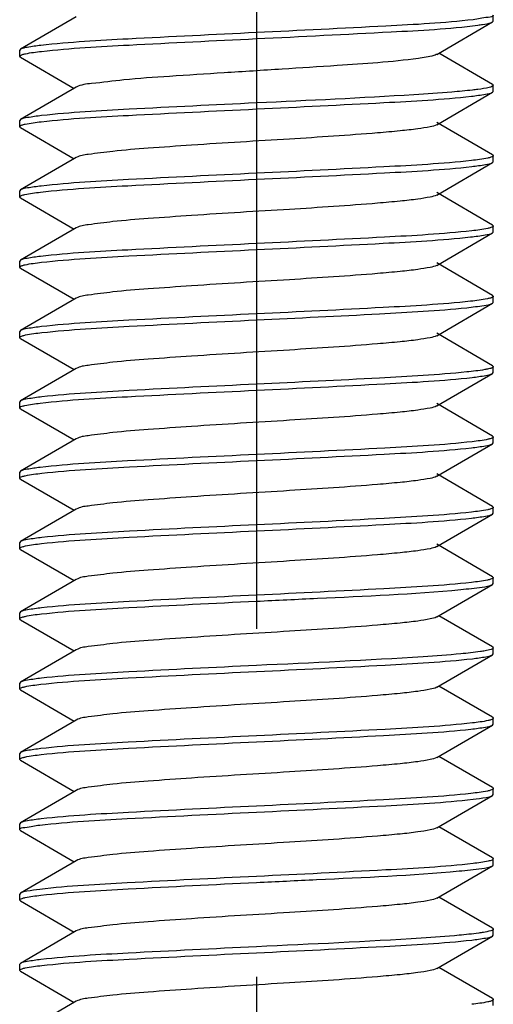
# Model space of a CAD drawing. Units: millimetres. Extents: x 0 to 420, y 0 to 297.
# Drawn here: x 148 to 150, y 144 to 149 of the extents above; entities that cross this region are included whole.
import ezdxf

# ---------------------------------------------------------------- set-up
doc = ezdxf.new("R2010")
doc.units = ezdxf.units.MM
doc.header["$LTSCALE"] = 23.1
doc.linetypes.add('CENTER', pattern=[0.6, 0.375, -0.075, 0.075, -0.075])
doc.layers.get('0').update_dxf_attribs({"linetype": 'CONTINUOUS'})
doc.layers.add('02___PRT_ALL_AXES', color=7, linetype='CONTINUOUS')

msp = doc.modelspace()

# ---------------------------------------------------------------- linework, layer by layer
at = {"color": 7, "linetype": 'Continuous'}
for p, q in [((148.16542, 148.90139), (147.88709, 148.74)), ((150.24317, 148.88046), (150.24317, 148.91046)), ((149.96093, 148.71453), (150.23925, 148.87592)), ((150.23402, 148.87352), (150.23925, 148.87592)), ((150.23925, 148.87592), (150.24317, 148.88046)), ((147.88709, 148.74), (147.88317, 148.73546)), ((147.88317, 148.70546), (147.88317, 148.73546)), ((147.8871, 148.70092), (147.88317, 148.70546)), ((147.8871, 148.70092), (148.15519, 148.54546)), ((149.96093, 148.71453), (149.95904, 148.71352)), ((150.23925, 148.565), (149.97115, 148.72046)), ((148.16541, 148.55139), (147.88709, 148.39)), ((150.24317, 148.56046), (150.23402, 148.55352)), ((150.23925, 148.565), (150.24317, 148.56046)), ((150.24317, 148.53046), (150.24317, 148.56046)), ((149.96093, 148.36453), (150.23925, 148.52592)), ((150.23925, 148.52592), (150.24317, 148.53046)), ((147.88709, 148.39), (147.88317, 148.38546)), ((147.88317, 148.35546), (147.88317, 148.38546)), ((147.8871, 148.35092), (147.88317, 148.35546)), ((147.8871, 148.35092), (148.15519, 148.19546)), ((150.23925, 148.215), (149.96093, 148.37639)), ((148.16541, 148.20139), (147.88709, 148.04)), ((150.23925, 148.215), (150.24317, 148.21046)), ((150.24317, 148.18046), (150.24317, 148.21046)), ((149.96093, 148.01453), (150.23925, 148.17592)), ((150.23925, 148.17592), (150.24317, 148.18046)), ((147.88709, 148.04), (147.88317, 148.03546)), ((147.88317, 148.00546), (147.88317, 148.03546)), ((147.8871, 148.00092), (147.88317, 148.00546)), ((150.23925, 147.865), (149.96093, 148.02639)), ((147.8871, 148.00092), (148.15519, 147.84546)), ((150.23925, 147.865), (150.24317, 147.86046)), ((150.24317, 147.83046), (150.24317, 147.86046)), ((148.16541, 147.85139), (147.88709, 147.69)), ((149.96093, 147.66453), (150.23925, 147.82592)), ((150.23925, 147.82592), (150.24317, 147.83046)), ((147.88709, 147.69), (147.88317, 147.68546)), ((147.88317, 147.65546), (147.88317, 147.68546)), ((150.23925, 147.515), (149.96093, 147.67639)), ((147.8871, 147.65092), (147.88317, 147.65546)), ((147.8871, 147.65092), (148.15519, 147.49546)), ((150.23925, 147.515), (150.24317, 147.51046)), ((148.16541, 147.50139), (147.88709, 147.34)), ((149.96093, 147.31453), (150.23925, 147.47592)), ((150.23925, 147.47592), (150.24317, 147.48046)), ((150.24317, 147.48046), (150.24317, 147.51046)), ((147.88709, 147.34), (147.88317, 147.33546)), ((147.88317, 147.30546), (147.88317, 147.33546)), ((150.23925, 147.165), (149.96093, 147.32639)), ((147.88709, 147.30092), (147.88317, 147.30546)), ((147.88709, 147.30092), (148.15519, 147.14546)), ((148.16541, 147.15139), (147.88709, 146.99)), ((149.96093, 146.96453), (150.23925, 147.12592)), ((150.23925, 147.165), (150.23987, 147.16463)), ((150.23925, 147.12592), (150.24317, 147.13046)), ((150.23987, 147.16463), (150.24317, 147.16046)), ((150.24317, 147.13046), (150.24317, 147.16046)), ((147.88709, 146.99), (147.88317, 146.98546)), ((147.88317, 146.95546), (147.88317, 146.98546)), ((150.23925, 146.815), (149.96093, 146.97639)), ((147.88709, 146.95092), (147.88317, 146.95546)), ((147.88709, 146.95092), (148.15519, 146.79546)), ((148.16541, 146.80139), (147.88709, 146.64)), ((150.23925, 146.815), (150.24317, 146.81046)), ((150.23925, 146.77592), (150.24317, 146.78046)), ((150.24317, 146.78046), (150.24317, 146.81046)), ((149.96093, 146.61453), (150.23925, 146.77592)), ((147.88709, 146.64), (147.88317, 146.63546)), ((147.88317, 146.60546), (147.88317, 146.63546)), ((147.88709, 146.60092), (147.88317, 146.60546)), ((147.88709, 146.60092), (148.15519, 146.44546)), ((150.23925, 146.465), (149.96093, 146.62639)), ((148.16541, 146.45139), (147.88709, 146.29)), ((150.23925, 146.465), (150.24317, 146.46046)), ((150.24317, 146.43046), (150.24317, 146.46046)), ((149.96093, 146.26453), (150.23925, 146.42592)), ((150.23925, 146.42592), (150.24317, 146.43046)), ((147.88709, 146.29), (147.88317, 146.28546)), ((147.88317, 146.25546), (147.88317, 146.28546)), ((147.88709, 146.25092), (147.88317, 146.25546)), ((147.88709, 146.25092), (148.15519, 146.09546)), ((150.23925, 146.115), (149.96093, 146.27639)), ((148.16541, 146.10139), (147.88709, 145.94)), ((150.23925, 146.115), (150.24317, 146.11046)), ((150.24317, 146.08046), (150.24317, 146.11046)), ((149.96093, 145.91453), (150.23925, 146.07592)), ((150.23925, 146.07592), (150.24317, 146.08046)), ((147.88709, 145.94), (147.88317, 145.93546)), ((147.88317, 145.90546), (147.88317, 145.93546)), ((147.88709, 145.90092), (147.88317, 145.90546)), ((147.88709, 145.90092), (148.1552, 145.74546)), ((150.23925, 145.765), (149.97115, 145.92046)), ((148.16542, 145.75139), (147.88709, 145.59)), ((150.23925, 145.765), (150.24317, 145.76046)), ((150.24317, 145.73046), (150.24317, 145.76046)), ((149.96093, 145.56453), (150.23925, 145.72592)), ((150.23925, 145.72592), (150.24317, 145.73046)), ((147.88709, 145.59), (147.88317, 145.58546)), ((147.88317, 145.55546), (147.88317, 145.58546)), ((147.88709, 145.55092), (147.88317, 145.55546)), ((150.23925, 145.415), (149.97115, 145.57046)), ((147.88709, 145.55092), (148.1552, 145.39546)), ((150.23925, 145.415), (150.24317, 145.41046)), ((150.24317, 145.38046), (150.24317, 145.41046)), ((148.16542, 145.40139), (147.88709, 145.24)), ((149.96093, 145.21453), (150.23925, 145.37592)), ((150.23925, 145.37592), (150.24317, 145.38046)), ((147.88709, 145.24), (147.88317, 145.23546)), ((147.88317, 145.20546), (147.88317, 145.23546)), ((150.23925, 145.065), (149.97115, 145.22046)), ((147.88709, 145.20092), (147.88317, 145.20546)), ((147.88709, 145.20092), (148.1552, 145.04546)), ((150.23925, 145.065), (150.24317, 145.06046)), ((148.16542, 145.05139), (147.88709, 144.89)), ((149.96093, 144.86453), (150.23925, 145.02592)), ((150.23925, 145.02592), (150.24317, 145.03046)), ((150.24317, 145.03046), (150.24317, 145.06046)), ((147.88709, 144.89), (147.88317, 144.88546)), ((147.88317, 144.85546), (147.88317, 144.88546)), ((150.23925, 144.715), (149.97115, 144.87046)), ((147.88709, 144.85092), (147.88317, 144.85546)), ((147.88709, 144.85092), (148.1552, 144.69546)), ((148.16542, 144.70139), (147.88709, 144.54)), ((149.96093, 144.51453), (150.23925, 144.67592)), ((150.23925, 144.715), (150.24317, 144.71046)), ((150.24317, 144.68046), (150.24317, 144.71046)), ((147.88709, 144.54), (147.88317, 144.53546)), ((147.88317, 144.50546), (147.88317, 144.53546)), ((147.88709, 144.50092), (147.88317, 144.50546)), ((147.88709, 144.50092), (148.1552, 144.34546)), ((150.23925, 144.365), (149.97115, 144.52046)), ((148.16542, 144.35139), (147.88709, 144.19)), ((150.23925, 144.365), (150.24317, 144.36046)), ((150.23925, 144.32592), (150.24317, 144.33046)), ((150.24317, 144.33046), (150.24317, 144.36046)), ((149.96093, 144.16453), (150.23925, 144.32592)), ((147.88709, 144.19), (147.88317, 144.18546)), ((147.88317, 144.15546), (147.88317, 144.18546)), ((147.88709, 144.15092), (147.88317, 144.15546)), ((147.88709, 144.15092), (148.1552, 143.99546)), ((150.23925, 144.015), (149.97115, 144.17046)), ((148.16542, 144.00139), (147.88709, 143.84)), ((150.23925, 144.015), (150.24317, 144.01046)), ((150.24317, 143.98046), (150.24317, 144.01046))]:
    msp.add_line(p, q, dxfattribs=at)
for points, knots in [([(150.14251, 148.88728), (149.99803, 148.87041), (149.63776, 148.85129), (149.27792, 148.8331), (149.06317, 148.82296)], [0, 0, 0, 0, 0.4035606, 1, 1, 1, 1]), ([(150.24316, 148.91046), (150.24316, 148.90114), (150.19227, 148.89737), (150.16771, 148.89023), (150.14251, 148.88728)], [0, 0, 0, 0, 0.2686446, 1, 1, 1, 1]), ([(149.06317, 148.79296), (149.28664, 148.80351), (149.65437, 148.82285), (150.02298, 148.84115), (150.16648, 148.86027)], [0, 0, 0, 0, 0.6071191, 1, 1, 1, 1]), ([(150.16648, 148.86027), (150.17414, 148.86129), (150.19678, 148.8647), (150.21977, 148.86811), (150.23402, 148.87352)], [0, 0, 0, 0, 0.3362839, 1, 1, 1, 1]), ([(149.06317, 148.82296), (148.85017, 148.8129), (148.49199, 148.7949), (148.13344, 148.77572), (147.98887, 148.75922)], [0, 0, 0, 0, 0.5944049, 1, 1, 1, 1]), ([(147.99249, 148.72963), (148.13711, 148.74587), (148.49442, 148.76509), (148.8514, 148.78296), (149.06317, 148.79296)], [0, 0, 0, 0, 0.4070207, 1, 1, 1, 1]), ([(147.98887, 148.75922), (147.96619, 148.75663), (147.93251, 148.75139), (147.89727, 148.74591), (147.8871, 148.74)], [0, 0, 0, 0, 0.6599781, 1, 1, 1, 1]), ([(147.88319, 148.70546), (147.88319, 148.70725), (147.8883, 148.71133), (147.89311, 148.71278), (147.89657, 148.71386)], [0, 0, 0, 0, 0.3306012, 1, 1, 1, 1]), ([(147.89657, 148.71386), (147.90165, 148.71546), (147.93326, 148.72292), (147.96556, 148.7266), (147.99249, 148.72963)], [0, 0, 0, 0, 0.1640561, 1, 1, 1, 1]), ([(149.86969, 148.69449), (149.73582, 148.6761), (149.50876, 148.66167), (149.18601, 148.64023), (148.90699, 148.62366), (148.64457, 148.60595), (148.42307, 148.59153), (148.27082, 148.57122), (148.188, 148.56448), (148.16544, 148.55139)], [0, 0, 0, 0, 0.2368777, 0.3982833, 0.5672628, 0.7266097, 0.8601164, 0.954283, 1, 1, 1, 1]), ([(149.95904, 148.71352), (149.95495, 148.71149), (149.92579, 148.70199), (149.89539, 148.69802), (149.86969, 148.69449)], [0, 0, 0, 0, 0.1494326, 1, 1, 1, 1]), ([(150.23402, 148.55352), (150.2305, 148.55218), (150.20836, 148.54589), (150.18552, 148.5428), (150.16648, 148.54027)], [0, 0, 0, 0, 0.1636969, 1, 1, 1, 1]), ([(150.03651, 148.52699), (149.97368, 148.52174), (149.64945, 148.49971), (149.32479, 148.48531), (149.06317, 148.47296)], [0, 0, 0, 0, 0.1940106, 1, 1, 1, 1]), ([(149.06317, 148.44296), (149.27491, 148.45295), (149.63184, 148.47082), (149.98911, 148.49004), (150.13373, 148.50628)], [0, 0, 0, 0, 0.592926, 1, 1, 1, 1]), ([(150.16648, 148.54027), (150.15753, 148.53907), (150.1143, 148.5338), (150.07091, 148.52986), (150.03651, 148.52699)], [0, 0, 0, 0, 0.2073203, 1, 1, 1, 1]), ([(150.13373, 148.50628), (150.15728, 148.50892), (150.19217, 148.51431), (150.22874, 148.51981), (150.23924, 148.52592)], [0, 0, 0, 0, 0.6611281, 1, 1, 1, 1]), ([(149.06317, 148.47296), (148.8514, 148.46296), (148.49442, 148.44509), (148.13711, 148.42587), (147.99249, 148.40963)], [0, 0, 0, 0, 0.5929793, 1, 1, 1, 1]), ([(147.99249, 148.40963), (147.96897, 148.40698), (147.93412, 148.40161), (147.8976, 148.3961), (147.88711, 148.39)], [0, 0, 0, 0, 0.6611527, 1, 1, 1, 1]), ([(147.99061, 148.37941), (148.13521, 148.39579), (148.49317, 148.415), (148.85076, 148.43293), (149.06317, 148.44296)], [0, 0, 0, 0, 0.4063006, 1, 1, 1, 1]), ([(147.88319, 148.35546), (147.88319, 148.35714), (147.88775, 148.36103), (147.89222, 148.36244), (147.89539, 148.36348)], [0, 0, 0, 0, 0.3353232, 1, 1, 1, 1]), ([(147.89539, 148.36348), (147.90033, 148.36511), (147.93169, 148.37272), (147.96378, 148.37638), (147.99061, 148.37941)], [0, 0, 0, 0, 0.1615732, 1, 1, 1, 1]), ([(149.9609, 148.36453), (149.95109, 148.35885), (149.91893, 148.3522), (149.85855, 148.34224), (149.7709, 148.33286), (149.55801, 148.31383), (149.21146, 148.29185), (148.83007, 148.26924), (148.53713, 148.2484), (148.36445, 148.23542), (148.24661, 148.21902), (148.18317, 148.21168), (148.16542, 148.20139)], [0, 0, 0, 0, 0.0188428, 0.0533228, 0.1025168, 0.1649133, 0.408815, 0.6794349, 0.7996453, 0.8975347, 0.965891, 1, 1, 1, 1]), ([(150.23133, 148.20256), (150.22632, 148.20089), (150.19419, 148.19306), (150.16129, 148.18937), (150.13373, 148.18628)], [0, 0, 0, 0, 0.1599268, 1, 1, 1, 1]), ([(150.24315, 148.21046), (150.24315, 148.20882), (150.23876, 148.20498), (150.2344, 148.20359), (150.23133, 148.20256)], [0, 0, 0, 0, 0.3369222, 1, 1, 1, 1]), ([(150.13373, 148.18628), (149.98911, 148.17004), (149.63184, 148.15082), (149.27491, 148.13295), (149.06317, 148.12296)], [0, 0, 0, 0, 0.407074, 1, 1, 1, 1]), ([(149.06317, 148.09296), (149.27552, 148.10298), (149.63303, 148.12091), (149.99091, 148.14012), (150.13549, 148.15648)], [0, 0, 0, 0, 0.5936595, 1, 1, 1, 1]), ([(150.13549, 148.15648), (150.15863, 148.1591), (150.19295, 148.16441), (150.22889, 148.16991), (150.23924, 148.17592)], [0, 0, 0, 0, 0.6605946, 1, 1, 1, 1]), ([(149.06317, 148.12296), (148.85076, 148.11293), (148.49317, 148.095), (148.13521, 148.07579), (147.99061, 148.05941)], [0, 0, 0, 0, 0.5936994, 1, 1, 1, 1]), ([(147.99061, 148.05941), (147.96752, 148.0568), (147.93328, 148.05149), (147.89743, 148.046), (147.8871, 148.04)], [0, 0, 0, 0, 0.6605224, 1, 1, 1, 1]), ([(147.98626, 148.02892), (148.13079, 148.04561), (148.49023, 148.06477), (148.84927, 148.08286), (149.06317, 148.09296)], [0, 0, 0, 0, 0.4045471, 1, 1, 1, 1]), ([(147.88319, 148.00546), (147.88319, 148.00838), (147.89443, 148.01377), (147.9259, 148.02137), (147.96047, 148.02594), (147.98626, 148.02892)], [0, 0, 0, 0, 0.0818805, 0.2724084, 1, 1, 1, 1]), ([(149.96091, 148.01453), (149.95111, 148.00882), (149.91892, 148.00223), (149.85855, 147.99222), (149.7709, 147.98287), (149.55801, 147.96381), (149.21147, 147.94186), (148.83006, 147.91924), (148.53712, 147.89839), (148.36444, 147.88544), (148.24664, 147.86899), (148.18317, 147.86171), (148.16544, 147.85139)], [0, 0, 0, 0, 0.0188525, 0.0533178, 0.1025298, 0.1649079, 0.4088252, 0.6794454, 0.7996665, 0.8975492, 0.9658896, 1, 1, 1, 1]), ([(150.24316, 147.86046), (150.24316, 147.85873), (150.23833, 147.85474), (150.23369, 147.85331), (150.23038, 147.85225)], [0, 0, 0, 0, 0.3329315, 1, 1, 1, 1]), ([(150.13549, 147.83648), (149.99091, 147.82012), (149.63303, 147.80091), (149.27552, 147.78298), (149.06317, 147.77296)], [0, 0, 0, 0, 0.4063405, 1, 1, 1, 1]), ([(150.13002, 147.80587), (150.15444, 147.80856), (150.19052, 147.8141), (150.22841, 147.81962), (150.23924, 147.82592)], [0, 0, 0, 0, 0.6622874, 1, 1, 1, 1]), ([(150.23038, 147.85225), (150.2254, 147.85065), (150.19414, 147.84315), (150.16218, 147.8395), (150.13549, 147.83648)], [0, 0, 0, 0, 0.16304, 1, 1, 1, 1]), ([(149.06317, 147.77296), (148.84927, 147.76286), (148.49023, 147.74477), (148.13079, 147.72561), (147.98626, 147.70892)], [0, 0, 0, 0, 0.5954529, 1, 1, 1, 1]), ([(149.06317, 147.74296), (149.27368, 147.7529), (149.62938, 147.77064), (149.98539, 147.78989), (150.13002, 147.80587)], [0, 0, 0, 0, 0.5915427, 1, 1, 1, 1]), ([(147.99202, 147.67957), (148.13664, 147.69585), (148.49412, 147.71507), (148.85124, 147.73295), (149.06317, 147.74296)], [0, 0, 0, 0, 0.4068538, 1, 1, 1, 1]), ([(147.8832, 147.65546), (147.8832, 147.65709), (147.88754, 147.66091), (147.89187, 147.6623), (147.89491, 147.66332)], [0, 0, 0, 0, 0.3373697, 1, 1, 1, 1]), ([(147.98626, 147.70892), (147.96419, 147.70637), (147.93136, 147.70123), (147.89704, 147.69577), (147.8871, 147.69)], [0, 0, 0, 0, 0.659063, 1, 1, 1, 1]), ([(147.89491, 147.66332), (147.89989, 147.66499), (147.93187, 147.67281), (147.9646, 147.67649), (147.99202, 147.67957)], [0, 0, 0, 0, 0.1598347, 1, 1, 1, 1]), ([(149.96092, 147.66453), (149.9511, 147.65884), (149.91893, 147.65221), (149.85854, 147.64222), (149.7709, 147.63287), (149.558, 147.61382), (149.21147, 147.59186), (148.83007, 147.56924), (148.53712, 147.5484), (148.36444, 147.53542), (148.2466, 147.51903), (148.18319, 147.51167), (148.16543, 147.50139)], [0, 0, 0, 0, 0.0188631, 0.0533241, 0.1025354, 0.1649176, 0.4088274, 0.6794409, 0.7996568, 0.8975534, 0.9659026, 1, 1, 1, 1]), ([(150.13002, 147.48587), (149.98539, 147.46989), (149.62938, 147.45064), (149.27368, 147.4329), (149.06317, 147.42296)], [0, 0, 0, 0, 0.4084573, 1, 1, 1, 1]), ([(150.11065, 147.45381), (150.13957, 147.45677), (150.18193, 147.46306), (150.22668, 147.46865), (150.23921, 147.47592)], [0, 0, 0, 0, 0.6674774, 1, 1, 1, 1]), ([(150.22946, 147.50196), (150.22421, 147.50033), (150.19143, 147.4927), (150.15796, 147.48895), (150.13002, 147.48587)], [0, 0, 0, 0, 0.1636336, 1, 1, 1, 1]), ([(150.24315, 147.51046), (150.24315, 147.50864), (150.23789, 147.50451), (150.233, 147.50306), (150.22946, 147.50196)], [0, 0, 0, 0, 0.3294363, 1, 1, 1, 1]), ([(149.06317, 147.42296), (148.85124, 147.41295), (148.49412, 147.39507), (148.13664, 147.37585), (147.99202, 147.35957)], [0, 0, 0, 0, 0.5931462, 1, 1, 1, 1]), ([(149.06317, 147.39296), (149.26749, 147.4026), (149.61676, 147.41976), (149.96618, 147.439), (150.11065, 147.45381)], [0, 0, 0, 0, 0.5848065, 1, 1, 1, 1]), ([(147.99401, 147.3298), (148.13864, 147.34593), (148.49543, 147.36517), (148.8519, 147.38299), (149.06317, 147.39296)], [0, 0, 0, 0, 0.4075938, 1, 1, 1, 1]), ([(147.99202, 147.35957), (147.96861, 147.35694), (147.93391, 147.35157), (147.89756, 147.34607), (147.88711, 147.34)], [0, 0, 0, 0, 0.6609504, 1, 1, 1, 1]), ([(147.89683, 147.31394), (147.90198, 147.31554), (147.93401, 147.32304), (147.96673, 147.32675), (147.99401, 147.3298)], [0, 0, 0, 0, 0.164203, 1, 1, 1, 1]), ([(147.8832, 147.30546), (147.8832, 147.30727), (147.88842, 147.3114), (147.8933, 147.31285), (147.89683, 147.31394)], [0, 0, 0, 0, 0.3296693, 1, 1, 1, 1]), ([(149.96086, 147.31453), (149.95105, 147.30883), (149.91887, 147.30218), (149.85846, 147.29222), (149.77079, 147.28285), (149.55788, 147.26382), (149.21135, 147.24184), (148.82998, 147.21924), (148.53707, 147.19839), (148.36441, 147.18544), (148.24662, 147.16898), (148.18316, 147.16171), (148.16542, 147.15139)], [0, 0, 0, 0, 0.0188492, 0.0533483, 0.1025589, 0.1649619, 0.4088719, 0.6794757, 0.799675, 0.8975456, 0.9658869, 1, 1, 1, 1]), ([(150.11065, 147.13381), (149.96618, 147.119), (149.61676, 147.09976), (149.26749, 147.0826), (149.06317, 147.07296)], [0, 0, 0, 0, 0.4151935, 1, 1, 1, 1]), ([(150.21937, 147.14925), (150.21304, 147.14775), (150.17706, 147.14082), (150.1406, 147.13688), (150.11065, 147.13381)], [0, 0, 0, 0, 0.1775743, 1, 1, 1, 1]), ([(150.13775, 147.10673), (150.16037, 147.10932), (150.19396, 147.11454), (150.2291, 147.12002), (150.23925, 147.12592)], [0, 0, 0, 0, 0.6598752, 1, 1, 1, 1]), ([(150.24315, 147.16046), (150.24314, 147.1594), (150.23701, 147.15158), (150.22709, 147.15108), (150.21937, 147.14925)], [0, 0, 0, 0, 0.1177703, 1, 1, 1, 1]), ([(149.06317, 147.04296), (149.27628, 147.05302), (149.63454, 147.07103), (149.99319, 147.09021), (150.13775, 147.10673)], [0, 0, 0, 0, 0.5945191, 1, 1, 1, 1]), ([(147.98566, 146.97885), (148.13017, 146.99559), (148.48982, 147.01473), (148.84906, 147.03285), (149.06317, 147.04296)], [0, 0, 0, 0, 0.4042976, 1, 1, 1, 1]), ([(149.06317, 147.07296), (148.8519, 147.06299), (148.49543, 147.04517), (148.13864, 147.02593), (147.99401, 147.0098)], [0, 0, 0, 0, 0.5924062, 1, 1, 1, 1]), ([(147.88319, 146.95546), (147.88319, 146.95837), (147.89436, 146.96375), (147.92566, 146.97132), (147.96001, 146.97588), (147.98566, 146.97885)], [0, 0, 0, 0, 0.0819733, 0.2724948, 1, 1, 1, 1]), ([(147.99401, 147.0098), (147.97013, 147.00713), (147.93479, 147.00169), (147.89773, 146.99618), (147.88711, 146.99)], [0, 0, 0, 0, 0.6616241, 1, 1, 1, 1]), ([(149.96093, 146.96453), (149.95111, 146.95882), (149.91892, 146.95223), (149.85855, 146.94221), (149.7709, 146.93287), (149.558, 146.91381), (149.21147, 146.89186), (148.83006, 146.86924), (148.53712, 146.8484), (148.36443, 146.83543), (148.24662, 146.81901), (148.18319, 146.81169), (148.16544, 146.80139)], [0, 0, 0, 0, 0.0188687, 0.053321, 0.1025438, 0.1649154, 0.4088351, 0.6794478, 0.7996703, 0.8975613, 0.9658993, 1, 1, 1, 1]), ([(150.13775, 146.78673), (149.99319, 146.77021), (149.63454, 146.75103), (149.27628, 146.73302), (149.06317, 146.72296)], [0, 0, 0, 0, 0.4054809, 1, 1, 1, 1]), ([(150.23171, 146.80269), (150.22689, 146.80105), (150.19597, 146.79339), (150.16429, 146.78977), (150.13775, 146.78673)], [0, 0, 0, 0, 0.1601335, 1, 1, 1, 1]), ([(150.24316, 146.81046), (150.24316, 146.80885), (150.23894, 146.80509), (150.23469, 146.8037), (150.23171, 146.80269)], [0, 0, 0, 0, 0.3386674, 1, 1, 1, 1]), ([(149.06317, 146.69296), (149.27504, 146.70296), (149.6321, 146.72084), (149.98951, 146.74006), (150.13412, 146.75632)], [0, 0, 0, 0, 0.593082, 1, 1, 1, 1]), ([(150.13412, 146.75632), (150.15759, 146.75896), (150.19235, 146.76433), (150.22878, 146.76984), (150.23925, 146.77592)], [0, 0, 0, 0, 0.6610473, 1, 1, 1, 1]), ([(149.06317, 146.72296), (148.84906, 146.71285), (148.48982, 146.69473), (148.13017, 146.67559), (147.98566, 146.65885)], [0, 0, 0, 0, 0.5957024, 1, 1, 1, 1]), ([(147.99433, 146.62983), (148.13896, 146.64595), (148.49564, 146.66518), (148.852, 146.68299), (149.06317, 146.69296)], [0, 0, 0, 0, 0.4077011, 1, 1, 1, 1]), ([(147.98566, 146.65885), (147.96372, 146.65631), (147.93109, 146.6512), (147.89699, 146.64574), (147.8871, 146.64)], [0, 0, 0, 0, 0.6588555, 1, 1, 1, 1]), ([(147.8832, 146.60546), (147.8832, 146.60715), (147.8878, 146.61106), (147.8923, 146.61247), (147.89548, 146.61351)], [0, 0, 0, 0, 0.3349147, 1, 1, 1, 1]), ([(147.89548, 146.61351), (147.90058, 146.61518), (147.93314, 146.62301), (147.96645, 146.62673), (147.99433, 146.62983)], [0, 0, 0, 0, 0.160657, 1, 1, 1, 1]), ([(149.9609, 146.61453), (149.95109, 146.60885), (149.91893, 146.6022), (149.85854, 146.59223), (149.7709, 146.58286), (149.558, 146.56383), (149.21146, 146.54185), (148.83007, 146.51924), (148.53712, 146.4984), (148.36445, 146.48542), (148.24661, 146.46902), (148.18317, 146.46168), (148.16542, 146.45139)], [0, 0, 0, 0, 0.0188452, 0.0533243, 0.1025199, 0.1649159, 0.408818, 0.6794365, 0.7996467, 0.8975365, 0.9658926, 1, 1, 1, 1]), ([(150.23045, 146.45227), (150.22541, 146.45065), (150.19368, 146.44305), (150.16123, 146.43937), (150.13412, 146.43632)], [0, 0, 0, 0, 0.1624257, 1, 1, 1, 1]), ([(150.24316, 146.46046), (150.24316, 146.45873), (150.23836, 146.45476), (150.23374, 146.45333), (150.23045, 146.45227)], [0, 0, 0, 0, 0.3331941, 1, 1, 1, 1]), ([(150.13412, 146.43632), (149.98951, 146.42006), (149.6321, 146.40084), (149.27504, 146.38296), (149.06317, 146.37296)], [0, 0, 0, 0, 0.406918, 1, 1, 1, 1]), ([(149.06317, 146.34296), (149.2749, 146.35295), (149.63182, 146.37082), (149.98907, 146.39004), (150.13369, 146.40627)], [0, 0, 0, 0, 0.5929186, 1, 1, 1, 1]), ([(150.13369, 146.40627), (150.15725, 146.40892), (150.19216, 146.4143), (150.22874, 146.41981), (150.23924, 146.42592)], [0, 0, 0, 0, 0.6612269, 1, 1, 1, 1]), ([(147.99272, 146.27965), (148.13734, 146.29588), (148.49458, 146.3151), (148.85147, 146.33297), (149.06317, 146.34296)], [0, 0, 0, 0, 0.4071185, 1, 1, 1, 1]), ([(149.06317, 146.37296), (148.852, 146.36299), (148.49564, 146.34518), (148.13896, 146.32595), (147.99433, 146.30983)], [0, 0, 0, 0, 0.5922989, 1, 1, 1, 1]), ([(147.99433, 146.30983), (147.97038, 146.30716), (147.93494, 146.30171), (147.89776, 146.29619), (147.88711, 146.29)], [0, 0, 0, 0, 0.6616665, 1, 1, 1, 1]), ([(147.88319, 146.25546), (147.88319, 146.25723), (147.88818, 146.26127), (147.89292, 146.2627), (147.89631, 146.26378)], [0, 0, 0, 0, 0.3315693, 1, 1, 1, 1]), ([(147.89631, 146.26378), (147.90138, 146.26539), (147.93315, 146.27292), (147.96562, 146.27661), (147.99272, 146.27965)], [0, 0, 0, 0, 0.1633334, 1, 1, 1, 1]), ([(149.96091, 146.26453), (149.9511, 146.25882), (149.91892, 146.25222), (149.85855, 146.24222), (149.7709, 146.23287), (149.558, 146.21382), (149.21146, 146.19186), (148.83005, 146.16924), (148.53712, 146.14839), (148.36443, 146.13544), (148.24664, 146.11898), (148.18317, 146.11172), (148.16543, 146.10139)], [0, 0, 0, 0, 0.0188512, 0.0533191, 0.1025298, 0.1649098, 0.4088261, 0.6794463, 0.7996662, 0.897548, 0.9658888, 1, 1, 1, 1]), ([(150.2297, 146.10204), (150.22462, 146.10044), (150.19298, 146.09298), (150.16065, 146.0893), (150.13369, 146.08627)], [0, 0, 0, 0, 0.1641728, 1, 1, 1, 1]), ([(150.24315, 146.11046), (150.24315, 146.10866), (150.23801, 146.10457), (150.23318, 146.10312), (150.2297, 146.10204)], [0, 0, 0, 0, 0.3303547, 1, 1, 1, 1]), ([(150.13369, 146.08627), (149.98907, 146.07004), (149.63182, 146.05082), (149.2749, 146.03295), (149.06317, 146.02296)], [0, 0, 0, 0, 0.4070814, 1, 1, 1, 1]), ([(149.06317, 145.99296), (149.16429, 145.99773), (149.5036, 146.01436), (149.84329, 146.02874), (150.08078, 146.05089)], [0, 0, 0, 0, 0.2979501, 1, 1, 1, 1]), ([(150.08078, 146.05089), (150.1167, 146.05424), (150.1687, 146.06176), (150.22412, 146.06715), (150.23925, 146.07592)], [0, 0, 0, 0, 0.6734415, 1, 1, 1, 1]), ([(149.06317, 146.02296), (148.85147, 146.01297), (148.49458, 145.9951), (148.13734, 145.97588), (147.99272, 145.95965)], [0, 0, 0, 0, 0.5928815, 1, 1, 1, 1]), ([(147.99272, 145.95965), (147.96914, 145.95701), (147.93422, 145.95162), (147.89762, 145.94611), (147.8871, 145.94)], [0, 0, 0, 0, 0.6611928, 1, 1, 1, 1]), ([(147.99129, 145.92949), (148.1359, 145.94582), (148.49362, 145.96503), (148.85099, 145.98294), (149.06317, 145.99296)], [0, 0, 0, 0, 0.4065649, 1, 1, 1, 1]), ([(147.88319, 145.90546), (147.88319, 145.90716), (147.88783, 145.91108), (147.89236, 145.91249), (147.89556, 145.91354)], [0, 0, 0, 0, 0.3345779, 1, 1, 1, 1]), ([(147.89556, 145.91354), (147.90054, 145.91516), (147.93207, 145.92278), (147.96433, 145.92645), (147.99129, 145.92949)], [0, 0, 0, 0, 0.1618296, 1, 1, 1, 1]), ([(149.96094, 145.91453), (149.95112, 145.90883), (149.91894, 145.90222), (149.85856, 145.89223), (149.77092, 145.88287), (149.55803, 145.86382), (149.2115, 145.84186), (148.8301, 145.81924), (148.53715, 145.7984), (148.36447, 145.78542), (148.24662, 145.76903), (148.1832, 145.76167), (148.16544, 145.75139)], [0, 0, 0, 0, 0.0188606, 0.0533256, 0.1025352, 0.1649109, 0.4088158, 0.6794271, 0.7996452, 0.8975451, 0.9658973, 1, 1, 1, 1]), ([(150.24317, 145.76046), (150.24319, 145.75623), (150.22403, 145.75027), (150.21243, 145.74758), (150.20204, 145.74571)], [0, 0, 0, 0, 0.2862398, 1, 1, 1, 1]), ([(150.08078, 145.73089), (150.01828, 145.72506), (149.67934, 145.70076), (149.33986, 145.68602), (149.06317, 145.67296)], [0, 0, 0, 0, 0.184755, 1, 1, 1, 1]), ([(149.06317, 145.64296), (149.27664, 145.65304), (149.63525, 145.67108), (149.99425, 145.69026), (150.13879, 145.70685)], [0, 0, 0, 0, 0.594951, 1, 1, 1, 1]), ([(150.20204, 145.74571), (150.19438, 145.74433), (150.15414, 145.73804), (150.11359, 145.73395), (150.08078, 145.73089)], [0, 0, 0, 0, 0.1911135, 1, 1, 1, 1]), ([(150.13879, 145.70685), (150.16117, 145.70942), (150.19442, 145.71461), (150.22919, 145.72008), (150.23925, 145.72592)], [0, 0, 0, 0, 0.6595223, 1, 1, 1, 1]), ([(149.06317, 145.67296), (148.85103, 145.66294), (148.49369, 145.64504), (148.136, 145.62582), (147.99139, 145.6095)], [0, 0, 0, 0, 0.5933963, 1, 1, 1, 1]), ([(147.99139, 145.6095), (147.96812, 145.60688), (147.93363, 145.60154), (147.89749, 145.59604), (147.8871, 145.59)], [0, 0, 0, 0, 0.6607923, 1, 1, 1, 1]), ([(147.98806, 145.57912), (148.13261, 145.59568), (148.49144, 145.61486), (148.84988, 145.63289), (149.06317, 145.64296)], [0, 0, 0, 0, 0.4052641, 1, 1, 1, 1]), ([(147.88319, 145.55546), (147.88319, 145.55705), (147.88732, 145.56078), (147.89152, 145.56216), (147.89445, 145.56317)], [0, 0, 0, 0, 0.3395369, 1, 1, 1, 1]), ([(147.89445, 145.56317), (147.89923, 145.5648), (147.93004, 145.57248), (147.96161, 145.57609), (147.98806, 145.57912)], [0, 0, 0, 0, 0.1597766, 1, 1, 1, 1]), ([(149.9609, 145.56453), (149.95109, 145.55884), (149.91892, 145.5522), (149.85855, 145.54223), (149.7709, 145.53286), (149.55801, 145.51383), (149.21148, 145.49185), (148.83008, 145.46924), (148.53715, 145.4484), (148.36446, 145.43544), (148.24664, 145.41899), (148.18317, 145.41171), (148.16542, 145.40139)], [0, 0, 0, 0, 0.0188365, 0.0533203, 0.1025135, 0.1649074, 0.4088073, 0.6794272, 0.7996391, 0.8975238, 0.9658781, 1, 1, 1, 1]), ([(150.24316, 145.41046), (150.24316, 145.40884), (150.23886, 145.40504), (150.23456, 145.40365), (150.23155, 145.40263)], [0, 0, 0, 0, 0.3379109, 1, 1, 1, 1]), ([(150.13879, 145.38685), (149.99425, 145.37026), (149.63525, 145.35108), (149.27664, 145.33304), (149.06317, 145.32296)], [0, 0, 0, 0, 0.405049, 1, 1, 1, 1]), ([(150.13161, 145.35604), (150.15566, 145.35872), (150.19123, 145.36419), (150.22855, 145.36971), (150.23924, 145.37592)], [0, 0, 0, 0, 0.6618523, 1, 1, 1, 1]), ([(150.23155, 145.40263), (150.22676, 145.40102), (150.19623, 145.39346), (150.16496, 145.38986), (150.13879, 145.38685)], [0, 0, 0, 0, 0.16095, 1, 1, 1, 1]), ([(149.06317, 145.32296), (148.84988, 145.31289), (148.49144, 145.29486), (148.13261, 145.27568), (147.98806, 145.25912)], [0, 0, 0, 0, 0.5947359, 1, 1, 1, 1]), ([(149.06317, 145.29296), (149.27421, 145.30292), (149.63043, 145.32071), (149.98698, 145.33996), (150.13161, 145.35604)], [0, 0, 0, 0, 0.5921349, 1, 1, 1, 1]), ([(147.99061, 145.22941), (148.13522, 145.24579), (148.49318, 145.265), (148.85077, 145.28293), (149.06317, 145.29296)], [0, 0, 0, 0, 0.4063189, 1, 1, 1, 1]), ([(147.8832, 145.20546), (147.88319, 145.20706), (147.8874, 145.21082), (147.89164, 145.21221), (147.8946, 145.21322)], [0, 0, 0, 0, 0.3387903, 1, 1, 1, 1]), ([(147.98806, 145.25912), (147.96556, 145.25655), (147.93215, 145.25134), (147.8972, 145.24587), (147.8871, 145.24)], [0, 0, 0, 0, 0.6596994, 1, 1, 1, 1]), ([(147.8946, 145.21322), (147.89951, 145.21489), (147.93111, 145.22269), (147.96348, 145.22634), (147.99061, 145.22941)], [0, 0, 0, 0, 0.1594054, 1, 1, 1, 1]), ([(149.96092, 145.21453), (149.95111, 145.20882), (149.91892, 145.20223), (149.85855, 145.19221), (149.77091, 145.18287), (149.55801, 145.16381), (149.21148, 145.14186), (148.83008, 145.11924), (148.53714, 145.0984), (148.36446, 145.08543), (148.24664, 145.06901), (148.1832, 145.0617), (148.16545, 145.05139)], [0, 0, 0, 0, 0.0188672, 0.0533194, 0.1025407, 0.1649106, 0.4088258, 0.6794361, 0.7996596, 0.8975516, 0.9658931, 1, 1, 1, 1]), ([(150.13161, 145.03604), (149.98698, 145.01996), (149.63043, 145.00071), (149.27421, 144.98292), (149.06317, 144.97296)], [0, 0, 0, 0, 0.4078651, 1, 1, 1, 1]), ([(150.22952, 145.05198), (150.22434, 145.05037), (150.19207, 145.04282), (150.15911, 145.0391), (150.13161, 145.03604)], [0, 0, 0, 0, 0.1639699, 1, 1, 1, 1]), ([(150.14232, 145.00726), (150.16388, 145.00978), (150.19598, 145.01482), (150.22951, 145.02026), (150.23925, 145.02592)], [0, 0, 0, 0, 0.6583258, 1, 1, 1, 1]), ([(150.24315, 145.06046), (150.24315, 145.05865), (150.23792, 145.05452), (150.23304, 145.05307), (150.22952, 145.05198)], [0, 0, 0, 0, 0.3296748, 1, 1, 1, 1]), ([(149.06317, 144.97296), (148.85077, 144.96293), (148.49318, 144.945), (148.13522, 144.92579), (147.99061, 144.90941)], [0, 0, 0, 0, 0.5936811, 1, 1, 1, 1]), ([(149.06317, 144.94296), (149.27783, 144.95309), (149.63761, 144.97127), (149.99782, 144.9904), (150.14232, 145.00726)], [0, 0, 0, 0, 0.5963222, 1, 1, 1, 1]), ([(147.98346, 144.87859), (148.12794, 144.8955), (148.48835, 144.91461), (148.84831, 144.93282), (149.06317, 144.94296)], [0, 0, 0, 0, 0.4034466, 1, 1, 1, 1]), ([(147.88319, 144.85546), (147.88319, 144.86474), (147.93387, 144.86855), (147.95836, 144.87565), (147.98346, 144.87859)], [0, 0, 0, 0, 0.2686736, 1, 1, 1, 1]), ([(147.99061, 144.90941), (147.96753, 144.9068), (147.93329, 144.90149), (147.89743, 144.896), (147.8871, 144.89)], [0, 0, 0, 0, 0.6605236, 1, 1, 1, 1]), ([(149.9609, 144.86453), (149.95109, 144.85885), (149.91893, 144.8522), (149.85855, 144.84223), (149.7709, 144.83286), (149.55801, 144.81383), (149.21148, 144.79185), (148.83009, 144.76924), (148.53715, 144.7484), (148.36447, 144.73542), (148.24662, 144.71903), (148.18318, 144.71168), (148.16542, 144.70139)], [0, 0, 0, 0, 0.0188468, 0.0533234, 0.1025191, 0.1649125, 0.40881, 0.6794251, 0.7996361, 0.8975289, 0.9658889, 1, 1, 1, 1]), ([(150.14232, 144.68726), (149.99782, 144.6704), (149.63761, 144.65127), (149.27783, 144.63309), (149.06317, 144.62296)], [0, 0, 0, 0, 0.4036778, 1, 1, 1, 1]), ([(150.07248, 144.65012), (150.11035, 144.65357), (150.16502, 144.66143), (150.22339, 144.66675), (150.23925, 144.67592)], [0, 0, 0, 0, 0.6748537, 1, 1, 1, 1]), ([(150.24316, 144.71046), (150.24316, 144.70759), (150.2322, 144.70223), (150.20135, 144.69473), (150.16756, 144.69021), (150.14232, 144.68726)], [0, 0, 0, 0, 0.0822081, 0.272713, 1, 1, 1, 1]), ([(150.23925, 144.67592), (150.24032, 144.67654), (150.24208, 144.67765), (150.24317, 144.67963), (150.24317, 144.68046)], [0, 0, 0, 0, 0.600615, 1, 1, 1, 1]), ([(149.06317, 144.59296), (149.16299, 144.59767), (149.49953, 144.61411), (149.83641, 144.62861), (150.07248, 144.65012)], [0, 0, 0, 0, 0.2965347, 1, 1, 1, 1]), ([(149.06317, 144.62296), (148.84831, 144.61282), (148.48835, 144.59461), (148.12794, 144.5755), (147.98346, 144.55859)], [0, 0, 0, 0, 0.5965534, 1, 1, 1, 1]), ([(147.98903, 144.52923), (148.13359, 144.54572), (148.49209, 144.56491), (148.85021, 144.58291), (149.06317, 144.59296)], [0, 0, 0, 0, 0.4056306, 1, 1, 1, 1]), ([(147.98346, 144.55859), (147.96203, 144.55608), (147.93011, 144.55106), (147.89679, 144.54563), (147.8871, 144.54)], [0, 0, 0, 0, 0.6581332, 1, 1, 1, 1]), ([(147.89531, 144.51345), (147.90018, 144.51506), (147.93104, 144.5226), (147.96263, 144.52622), (147.98903, 144.52923)], [0, 0, 0, 0, 0.1618737, 1, 1, 1, 1]), ([(147.88319, 144.50546), (147.88319, 144.50713), (147.88771, 144.51101), (147.89216, 144.51242), (147.89531, 144.51345)], [0, 0, 0, 0, 0.335668, 1, 1, 1, 1]), ([(149.96093, 144.51453), (149.95111, 144.50883), (149.91893, 144.50223), (149.85856, 144.49222), (149.77092, 144.48287), (149.55803, 144.46382), (149.21149, 144.44186), (148.83009, 144.41924), (148.53715, 144.3984), (148.36446, 144.38544), (148.24665, 144.36899), (148.18318, 144.36172), (148.16544, 144.35139)], [0, 0, 0, 0, 0.0188587, 0.0533232, 0.1025255, 0.1649044, 0.4088123, 0.6794312, 0.7996516, 0.8975361, 0.9658823, 1, 1, 1, 1]), ([(150.07248, 144.33012), (150.00985, 144.32442), (149.67366, 144.30057), (149.33697, 144.28588), (149.06317, 144.27296)], [0, 0, 0, 0, 0.1866277, 1, 1, 1, 1]), ([(150.19404, 144.34433), (150.18613, 144.34302), (150.14576, 144.33712), (150.10513, 144.3331), (150.07248, 144.33012)], [0, 0, 0, 0, 0.1963498, 1, 1, 1, 1]), ([(150.24317, 144.36046), (150.24318, 144.35554), (150.21982, 144.34957), (150.20642, 144.34637), (150.19404, 144.34433)], [0, 0, 0, 0, 0.2816807, 1, 1, 1, 1]), ([(149.06317, 144.24296), (149.27546, 144.25298), (149.63293, 144.2709), (149.99076, 144.29011), (150.13536, 144.30646)], [0, 0, 0, 0, 0.5935545, 1, 1, 1, 1]), ([(150.13536, 144.30646), (150.15854, 144.30908), (150.1929, 144.3144), (150.22889, 144.3199), (150.23925, 144.32592)], [0, 0, 0, 0, 0.6606571, 1, 1, 1, 1]), ([(149.06317, 144.27296), (148.85021, 144.26291), (148.49209, 144.24491), (148.13359, 144.22572), (147.98903, 144.20923)], [0, 0, 0, 0, 0.5943694, 1, 1, 1, 1]), ([(147.99333, 144.17972), (148.13795, 144.1959), (148.49498, 144.21513), (148.85167, 144.23298), (149.06317, 144.24296)], [0, 0, 0, 0, 0.4073378, 1, 1, 1, 1]), ([(147.98903, 144.20923), (147.96631, 144.20664), (147.93258, 144.2014), (147.89728, 144.19592), (147.8871, 144.19)], [0, 0, 0, 0, 0.6600251, 1, 1, 1, 1]), ([(147.8832, 144.15546), (147.8832, 144.15712), (147.88768, 144.16099), (147.8921, 144.16239), (147.89522, 144.16343)], [0, 0, 0, 0, 0.3360125, 1, 1, 1, 1]), ([(147.89522, 144.16343), (147.90027, 144.1651), (147.93258, 144.17292), (147.96564, 144.17662), (147.99333, 144.17972)], [0, 0, 0, 0, 0.1602737, 1, 1, 1, 1]), ([(149.96092, 144.16453), (149.9511, 144.15884), (149.91893, 144.15222), (149.85854, 144.14222), (149.7709, 144.13287), (149.55801, 144.11382), (149.21148, 144.09186), (148.83009, 144.06924), (148.53714, 144.0484), (148.36446, 144.03542), (148.24662, 144.01903), (148.1832, 144.01167), (148.16544, 144.00139)], [0, 0, 0, 0, 0.0188664, 0.0533238, 0.1025378, 0.1649158, 0.4088229, 0.679432, 0.7996494, 0.8975481, 0.9658979, 1, 1, 1, 1]), ([(150.23087, 144.00241), (150.22591, 144.00078), (150.19445, 143.99316), (150.16227, 143.9895), (150.13536, 143.98646)], [0, 0, 0, 0, 0.1616933, 1, 1, 1, 1]), ([(150.24316, 144.01046), (150.24316, 144.00877), (150.23855, 144.00486), (150.23406, 144.00345), (150.23087, 144.00241)], [0, 0, 0, 0, 0.334945, 1, 1, 1, 1])]:
    msp.add_open_spline(points, degree=3, knots=knots, dxfattribs=at)
at = {"layer": '02___PRT_ALL_AXES', "color": 7, "linetype": 'CENTER'}
msp.add_line((149.06317, 182.23787), (149.06317, 132.15798), dxfattribs=at)

doc.saveas('drawing.dxf')
